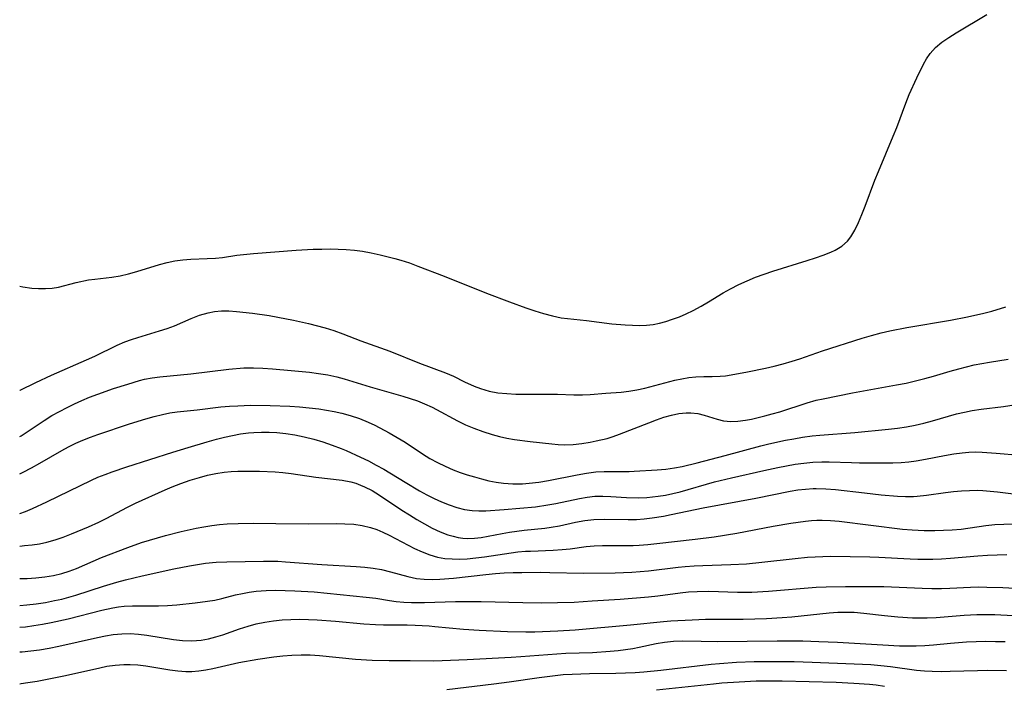
# Model space of a CAD drawing. Extents: x 2073220 to 2078495, y 3164096 to 3166503.
# Drawn here: x 2073220 to 2073415, y 3165773 to 3165904 of the extents above; entities that cross this region are included whole.
import ezdxf

# ---------------------------------------------------------------- set-up
doc = ezdxf.new("R2010")
doc.units = 0

msp = doc.modelspace()

# ---------------------------------------------------------------- linework, layer by layer
at = {"layer": 'Unknown_Line_Type', "color": 0}
for points in [[(2073220, 3165851.73, 2080), (2073220.64, 3165851.59, 2080), (2073222.38, 3165851.32, 2080), (2073223.74, 3165851.22, 2080), (2073225.09, 3165851.22, 2080), (2073226.41, 3165851.32, 2080), (2073227.7, 3165851.53, 2080), (2073231.21, 3165852.4, 2080), (2073233.64, 3165852.92, 2080), (2073234.88, 3165853.11, 2080), (2073238.25, 3165853.47, 2080), (2073239.89, 3165853.74, 2080), (2073241.54, 3165854.12, 2080), (2073243.19, 3165854.58, 2080), (2073247.67, 3165856.02, 2080), (2073249.19, 3165856.41, 2080), (2073250.75, 3165856.71, 2080), (2073252.32, 3165856.9, 2080), (2073253.9, 3165857.03, 2080), (2073257.14, 3165857.15, 2080), (2073258.81, 3165857.24, 2080), (2073260.2, 3165857.4, 2080), (2073263.03, 3165857.82, 2080), (2073266.35, 3165858.19, 2080), (2073274.8, 3165858.83, 2080), (2073278.18, 3165859.01, 2080), (2073279.87, 3165859.06, 2080), (2073281.49, 3165859.07, 2080), (2073283.11, 3165859.04, 2080), (2073284.72, 3165858.95, 2080), (2073286.32, 3165858.81, 2080), (2073287.91, 3165858.6, 2080), (2073289.66, 3165858.28, 2080), (2073291.4, 3165857.89, 2080), (2073294.33, 3165857.15, 2080), (2073295.52, 3165856.83, 2080), (2073297.22, 3165856.29, 2080), (2073298.9, 3165855.69, 2080), (2073304.08, 3165853.71, 2080), (2073312.49, 3165850.33, 2080), (2073317.03, 3165848.61, 2080), (2073320.3, 3165847.42, 2080), (2073322.05, 3165846.81, 2080), (2073323.8, 3165846.26, 2080), (2073325.55, 3165845.8, 2080), (2073327.29, 3165845.45, 2080), (2073332.34, 3165844.88, 2080), (2073337.32, 3165844.24, 2080), (2073339.97, 3165844.02, 2080), (2073341.4, 3165843.95, 2080), (2073342.81, 3165843.92, 2080), (2073344.22, 3165843.98, 2080), (2073345.49, 3165844.13, 2080), (2073346.75, 3165844.37, 2080), (2073348, 3165844.7, 2080), (2073349.38, 3165845.14, 2080), (2073350.74, 3165845.65, 2080), (2073352.09, 3165846.23, 2080), (2073353.42, 3165846.87, 2080), (2073355.03, 3165847.72, 2080), (2073356.49, 3165848.58, 2080), (2073359.38, 3165850.35, 2080), (2073360.85, 3165851.2, 2080), (2073362.47, 3165852.02, 2080), (2073364.12, 3165852.77, 2080), (2073365.81, 3165853.46, 2080), (2073367.53, 3165854.1, 2080), (2073369.23, 3165854.68, 2080), (2073376.03, 3165856.78, 2080), (2073377.66, 3165857.3, 2080), (2073379.23, 3165857.85, 2080), (2073380.71, 3165858.44, 2080), (2073381.59, 3165858.85, 2080), (2073382.9, 3165859.63, 2080), (2073384.02, 3165860.61, 2080), (2073384.71, 3165861.49, 2080), (2073385.49, 3165862.82, 2080), (2073386.2, 3165864.31, 2080), (2073386.86, 3165865.89, 2080), (2073387.51, 3165867.54, 2080), (2073389.46, 3165872.69, 2080), (2073390.16, 3165874.43, 2080), (2073393.09, 3165881.39, 2080), (2073393.79, 3165883.14, 2080), (2073395.59, 3165887.98, 2080), (2073396.28, 3165889.68, 2080), (2073397.75, 3165892.97, 2080), (2073399.08, 3165895.68, 2080), (2073399.7, 3165896.77, 2080), (2073400.4, 3165897.78, 2080), (2073401.48, 3165898.96, 2080), (2073402.72, 3165900.02, 2080), (2073404.09, 3165900.99, 2080), (2073405.54, 3165901.92, 2080), (2073411.66, 3165905.54, 2080)], [(2073220, 3165831.05, 2082), (2073220.12, 3165831.11, 2082), (2073223.17, 3165832.62, 2082), (2073226.27, 3165834.05, 2082), (2073233.22, 3165837.08, 2082), (2073234.89, 3165837.84, 2082), (2073239.34, 3165840, 2082), (2073240.85, 3165840.64, 2082), (2073242.13, 3165841.1, 2082), (2073243.43, 3165841.52, 2082), (2073247.72, 3165842.85, 2082), (2073249.2, 3165843.34, 2082), (2073250.65, 3165843.87, 2082), (2073254.01, 3165845.27, 2082), (2073255.66, 3165845.92, 2082), (2073257.32, 3165846.44, 2082), (2073258.58, 3165846.7, 2082), (2073260, 3165846.81, 2082), (2073261.45, 3165846.78, 2082), (2073262.93, 3165846.67, 2082), (2073266.15, 3165846.32, 2082), (2073269.45, 3165845.86, 2082), (2073271.12, 3165845.58, 2082), (2073274.28, 3165844.96, 2082), (2073277.25, 3165844.27, 2082), (2073280.5, 3165843.42, 2082), (2073282.26, 3165842.89, 2082), (2073284.05, 3165842.26, 2082), (2073287.6, 3165840.89, 2082), (2073293.35, 3165838.79, 2082), (2073299.21, 3165836.42, 2082), (2073304.36, 3165834.53, 2082), (2073305.97, 3165833.84, 2082), (2073308.12, 3165832.76, 2082), (2073310.07, 3165831.89, 2082), (2073311.33, 3165831.41, 2082), (2073313.03, 3165830.91, 2082), (2073314.76, 3165830.59, 2082), (2073316.53, 3165830.41, 2082), (2073318.34, 3165830.31, 2082), (2073320.18, 3165830.28, 2082), (2073326.58, 3165830.29, 2082), (2073329.82, 3165830.19, 2082), (2073331.53, 3165830.17, 2082), (2073333.07, 3165830.25, 2082), (2073336.13, 3165830.51, 2082), (2073339.2, 3165830.7, 2082), (2073340.73, 3165830.86, 2082), (2073342.3, 3165831.13, 2082), (2073343.86, 3165831.48, 2082), (2073349.79, 3165833.04, 2082), (2073351.19, 3165833.35, 2082), (2073352.58, 3165833.59, 2082), (2073353.96, 3165833.74, 2082), (2073355.58, 3165833.8, 2082), (2073357.19, 3165833.81, 2082), (2073358.81, 3165833.86, 2082), (2073359.88, 3165833.96, 2082), (2073360.96, 3165834.11, 2082), (2073364.23, 3165834.71, 2082), (2073367.76, 3165835.45, 2082), (2073369.53, 3165835.87, 2082), (2073371.3, 3165836.33, 2082), (2073373.05, 3165836.85, 2082), (2073374.56, 3165837.33, 2082), (2073379.06, 3165838.89, 2082), (2073386.92, 3165841.38, 2082), (2073388.81, 3165841.94, 2082), (2073390.72, 3165842.45, 2082), (2073392.4, 3165842.84, 2082), (2073395.78, 3165843.5, 2082), (2073404.44, 3165844.97, 2082), (2073407.8, 3165845.61, 2082), (2073411.05, 3165846.34, 2082), (2073412.62, 3165846.76, 2082), (2073415.41, 3165847.6, 2082)], [(2073220, 3165821.88, 2084), (2073220.29, 3165822.06, 2084), (2073224.84, 3165825.08, 2084), (2073226.39, 3165826.04, 2084), (2073227.87, 3165826.89, 2084), (2073229.38, 3165827.68, 2084), (2073230.85, 3165828.39, 2084), (2073232.34, 3165829.06, 2084), (2073233.84, 3165829.69, 2084), (2073235.5, 3165830.32, 2084), (2073238.59, 3165831.4, 2084), (2073241.41, 3165832.31, 2084), (2073243.77, 3165833.02, 2084), (2073244.74, 3165833.26, 2084), (2073246.25, 3165833.54, 2084), (2073247.8, 3165833.74, 2084), (2073253.89, 3165834.35, 2084), (2073261.46, 3165835.24, 2084), (2073264.44, 3165835.5, 2084), (2073266.31, 3165835.53, 2084), (2073268.21, 3165835.45, 2084), (2073270.12, 3165835.31, 2084), (2073273.76, 3165835.02, 2084), (2073277.41, 3165834.65, 2084), (2073279.23, 3165834.41, 2084), (2073281.03, 3165834.11, 2084), (2073282.81, 3165833.71, 2084), (2073284.29, 3165833.31, 2084), (2073289.43, 3165831.72, 2084), (2073295.89, 3165829.89, 2084), (2073297.36, 3165829.44, 2084), (2073298.8, 3165828.95, 2084), (2073300.2, 3165828.4, 2084), (2073301.72, 3165827.7, 2084), (2073302.6, 3165827.26, 2084), (2073306.72, 3165825.01, 2084), (2073308.32, 3165824.24, 2084), (2073309.97, 3165823.55, 2084), (2073311.78, 3165822.9, 2084), (2073313.61, 3165822.33, 2084), (2073315.07, 3165821.93, 2084), (2073316.54, 3165821.59, 2084), (2073318.07, 3165821.31, 2084), (2073321.15, 3165820.91, 2084), (2073325.46, 3165820.46, 2084), (2073326.72, 3165820.34, 2084), (2073327.97, 3165820.28, 2084), (2073329.68, 3165820.34, 2084), (2073331.38, 3165820.52, 2084), (2073333.07, 3165820.79, 2084), (2073334.26, 3165821.03, 2084), (2073336.38, 3165821.54, 2084), (2073337.61, 3165821.93, 2084), (2073338.83, 3165822.37, 2084), (2073344.65, 3165824.65, 2084), (2073346.16, 3165825.21, 2084), (2073347.66, 3165825.71, 2084), (2073349.15, 3165826.13, 2084), (2073350.62, 3165826.44, 2084), (2073352.07, 3165826.6, 2084), (2073353.01, 3165826.6, 2084), (2073354.34, 3165826.44, 2084), (2073355.64, 3165826.13, 2084), (2073358.19, 3165825.33, 2084), (2073359.49, 3165825.03, 2084), (2073360.89, 3165824.9, 2084), (2073362.33, 3165824.94, 2084), (2073363.81, 3165825.12, 2084), (2073365, 3165825.34, 2084), (2073367.65, 3165825.98, 2084), (2073369.12, 3165826.38, 2084), (2073370.59, 3165826.82, 2084), (2073376.01, 3165828.58, 2084), (2073377.84, 3165829.08, 2084), (2073379.18, 3165829.39, 2084), (2073385, 3165830.57, 2084), (2073393.75, 3165832.14, 2084), (2073395.63, 3165832.51, 2084), (2073397.51, 3165832.92, 2084), (2073399.37, 3165833.38, 2084), (2073401.05, 3165833.86, 2084), (2073404.39, 3165834.87, 2084), (2073406.07, 3165835.35, 2084), (2073407.58, 3165835.73, 2084), (2073409.1, 3165836.08, 2084), (2073412.16, 3165836.66, 2084), (2073415.87, 3165837.22, 2084)], [(2073220, 3165814.48, 2086), (2073220.67, 3165814.81, 2086), (2073222.35, 3165815.69, 2086), (2073224.01, 3165816.62, 2086), (2073228.33, 3165819.13, 2086), (2073229.69, 3165819.86, 2086), (2073231.1, 3165820.56, 2086), (2073232.54, 3165821.19, 2086), (2073234.01, 3165821.77, 2086), (2073235.49, 3165822.31, 2086), (2073241.75, 3165824.41, 2086), (2073245.02, 3165825.44, 2086), (2073246.65, 3165825.9, 2086), (2073248.27, 3165826.3, 2086), (2073249.75, 3165826.6, 2086), (2073251.23, 3165826.83, 2086), (2073255.15, 3165827.22, 2086), (2073259.88, 3165827.78, 2086), (2073261.56, 3165827.92, 2086), (2073263.24, 3165828.01, 2086), (2073265.73, 3165828.09, 2086), (2073269.61, 3165828.07, 2086), (2073273.5, 3165827.92, 2086), (2073275.44, 3165827.79, 2086), (2073277.37, 3165827.62, 2086), (2073279.29, 3165827.38, 2086), (2073280.81, 3165827.14, 2086), (2073282.32, 3165826.85, 2086), (2073283.81, 3165826.51, 2086), (2073285.5, 3165826.05, 2086), (2073287.31, 3165825.46, 2086), (2073289.08, 3165824.77, 2086), (2073290.36, 3165824.16, 2086), (2073293.23, 3165822.64, 2086), (2073294.81, 3165821.72, 2086), (2073296.37, 3165820.76, 2086), (2073299.83, 3165818.46, 2086), (2073301.3, 3165817.58, 2086), (2073302.8, 3165816.77, 2086), (2073304.34, 3165816.01, 2086), (2073305.91, 3165815.33, 2086), (2073307.29, 3165814.8, 2086), (2073308.68, 3165814.32, 2086), (2073310.09, 3165813.89, 2086), (2073311.5, 3165813.5, 2086), (2073312.94, 3165813.15, 2086), (2073314.39, 3165812.85, 2086), (2073315.85, 3165812.64, 2086), (2073317.73, 3165812.52, 2086), (2073319.62, 3165812.55, 2086), (2073320.28, 3165812.58, 2086), (2073320.96, 3165812.64, 2086), (2073322.87, 3165812.88, 2086), (2073324.78, 3165813.2, 2086), (2073330.46, 3165814.34, 2086), (2073332.3, 3165814.67, 2086), (2073334.14, 3165814.9, 2086), (2073335.8, 3165814.98, 2086), (2073339.1, 3165814.95, 2086), (2073340.75, 3165814.96, 2086), (2073341.73, 3165815.01, 2086), (2073346.31, 3165815.28, 2086), (2073348.04, 3165815.44, 2086), (2073349.77, 3165815.68, 2086), (2073351.26, 3165815.96, 2086), (2073354.21, 3165816.67, 2086), (2073359.76, 3165818.12, 2086), (2073366.84, 3165820.04, 2086), (2073368.47, 3165820.45, 2086), (2073371.77, 3165821.17, 2086), (2073373.42, 3165821.48, 2086), (2073375.08, 3165821.75, 2086), (2073377.04, 3165822.02, 2086), (2073378.56, 3165822.17, 2086), (2073385.49, 3165822.69, 2086), (2073392.14, 3165823.34, 2086), (2073393.92, 3165823.56, 2086), (2073395.69, 3165823.83, 2086), (2073397.45, 3165824.17, 2086), (2073399.18, 3165824.58, 2086), (2073400.9, 3165825.03, 2086), (2073405.66, 3165826.37, 2086), (2073407.19, 3165826.76, 2086), (2073408.72, 3165827.07, 2086), (2073410.49, 3165827.33, 2086), (2073414.92, 3165827.87, 2086), (2073418.68, 3165828.44, 2086)], [(2073220, 3165806.65, 2088), (2073221.12, 3165807.06, 2088), (2073222.54, 3165807.65, 2088), (2073225.35, 3165808.95, 2088), (2073234.2, 3165813.24, 2088), (2073235.5, 3165813.83, 2088), (2073236.91, 3165814.39, 2088), (2073238.33, 3165814.91, 2088), (2073241.22, 3165815.87, 2088), (2073250.32, 3165818.78, 2088), (2073253.38, 3165819.74, 2088), (2073257.15, 3165820.87, 2088), (2073259.03, 3165821.39, 2088), (2073260.61, 3165821.78, 2088), (2073262.19, 3165822.13, 2088), (2073263.77, 3165822.41, 2088), (2073265.36, 3165822.63, 2088), (2073266.39, 3165822.71, 2088), (2073267.92, 3165822.78, 2088), (2073269.45, 3165822.76, 2088), (2073270.97, 3165822.68, 2088), (2073272.74, 3165822.49, 2088), (2073274.51, 3165822.21, 2088), (2073276.39, 3165821.83, 2088), (2073278.26, 3165821.36, 2088), (2073280.1, 3165820.83, 2088), (2073281.92, 3165820.22, 2088), (2073283.71, 3165819.54, 2088), (2073284.7, 3165819.12, 2088), (2073287.55, 3165817.83, 2088), (2073289.11, 3165817.07, 2088), (2073290.66, 3165816.26, 2088), (2073292.18, 3165815.41, 2088), (2073296.39, 3165812.84, 2088), (2073299.22, 3165811.16, 2088), (2073300.65, 3165810.37, 2088), (2073302.1, 3165809.64, 2088), (2073303.59, 3165808.95, 2088), (2073305.09, 3165808.35, 2088), (2073306.61, 3165807.85, 2088), (2073308.13, 3165807.46, 2088), (2073309.67, 3165807.23, 2088), (2073311.01, 3165807.17, 2088), (2073312.36, 3165807.2, 2088), (2073316.03, 3165807.43, 2088), (2073322.19, 3165807.98, 2088), (2073324.62, 3165808.35, 2088), (2073326.24, 3165808.66, 2088), (2073330.92, 3165809.65, 2088), (2073332.46, 3165809.9, 2088), (2073333.99, 3165810.06, 2088), (2073335.55, 3165810.1, 2088), (2073337.12, 3165810.05, 2088), (2073340.27, 3165809.85, 2088), (2073342.56, 3165809.78, 2088), (2073344.24, 3165809.84, 2088), (2073345.38, 3165809.93, 2088), (2073346.52, 3165810.06, 2088), (2073347.98, 3165810.3, 2088), (2073349.42, 3165810.6, 2088), (2073350.87, 3165810.96, 2088), (2073357.67, 3165812.91, 2088), (2073361.05, 3165813.75, 2088), (2073367.48, 3165815.2, 2088), (2073370.25, 3165815.78, 2088), (2073373.68, 3165816.41, 2088), (2073375.4, 3165816.64, 2088), (2073377.13, 3165816.81, 2088), (2073378.93, 3165816.88, 2088), (2073380.41, 3165816.88, 2088), (2073384.84, 3165816.73, 2088), (2073386.44, 3165816.71, 2088), (2073392.98, 3165816.71, 2088), (2073394.64, 3165816.77, 2088), (2073396.15, 3165816.9, 2088), (2073397.65, 3165817.08, 2088), (2073399.51, 3165817.4, 2088), (2073403.22, 3165818.15, 2088), (2073405.07, 3165818.48, 2088), (2073406.75, 3165818.7, 2088), (2073408.06, 3165818.81, 2088), (2073409.37, 3165818.85, 2088), (2073410.74, 3165818.82, 2088), (2073413.49, 3165818.64, 2088), (2073418.18, 3165818.24, 2088)], [(2073220, 3165800.21, 2090), (2073220.95, 3165800.28, 2090), (2073222.45, 3165800.43, 2090), (2073223.93, 3165800.64, 2090), (2073225.39, 3165800.94, 2090), (2073227.02, 3165801.41, 2090), (2073228.62, 3165801.99, 2090), (2073230.29, 3165802.63, 2090), (2073233.63, 3165804.02, 2090), (2073235.69, 3165804.95, 2090), (2073237.12, 3165805.68, 2090), (2073241.38, 3165807.94, 2090), (2073242.97, 3165808.71, 2090), (2073248.84, 3165811.36, 2090), (2073250.18, 3165811.94, 2090), (2073251.95, 3165812.62, 2090), (2073253.75, 3165813.25, 2090), (2073255.6, 3165813.81, 2090), (2073257.24, 3165814.23, 2090), (2073258.88, 3165814.58, 2090), (2073260.54, 3165814.84, 2090), (2073261.88, 3165814.97, 2090), (2073263.22, 3165815.04, 2090), (2073264.57, 3165815.07, 2090), (2073267.55, 3165815.05, 2090), (2073270.62, 3165814.89, 2090), (2073272.15, 3165814.75, 2090), (2073273.8, 3165814.55, 2090), (2073278.69, 3165813.85, 2090), (2073283.87, 3165813.25, 2090), (2073285.6, 3165812.92, 2090), (2073286.59, 3165812.64, 2090), (2073287.56, 3165812.29, 2090), (2073288.32, 3165811.96, 2090), (2073289.84, 3165811.18, 2090), (2073291.32, 3165810.28, 2090), (2073295.72, 3165807.34, 2090), (2073297.21, 3165806.38, 2090), (2073298.71, 3165805.46, 2090), (2073300.23, 3165804.58, 2090), (2073301.76, 3165803.76, 2090), (2073303.3, 3165803.04, 2090), (2073304.86, 3165802.44, 2090), (2073305.87, 3165802.13, 2090), (2073306.9, 3165801.9, 2090), (2073307.83, 3165801.78, 2090), (2073308.77, 3165801.73, 2090), (2073310.11, 3165801.76, 2090), (2073311.45, 3165801.9, 2090), (2073312.83, 3165802.13, 2090), (2073315.6, 3165802.69, 2090), (2073317.05, 3165802.95, 2090), (2073318.51, 3165803.17, 2090), (2073319.98, 3165803.34, 2090), (2073324.07, 3165803.74, 2090), (2073325.32, 3165803.93, 2090), (2073326.93, 3165804.24, 2090), (2073330.13, 3165804.92, 2090), (2073331.96, 3165805.26, 2090), (2073333.79, 3165805.49, 2090), (2073335.81, 3165805.56, 2090), (2073340.59, 3165805.45, 2090), (2073342.19, 3165805.48, 2090), (2073343.76, 3165805.59, 2090), (2073345.32, 3165805.77, 2090), (2073347.6, 3165806.13, 2090), (2073349.11, 3165806.43, 2090), (2073355.41, 3165807.78, 2090), (2073365.86, 3165809.67, 2090), (2073372.68, 3165811.06, 2090), (2073374.2, 3165811.31, 2090), (2073375.71, 3165811.49, 2090), (2073377.23, 3165811.59, 2090), (2073377.81, 3165811.61, 2090), (2073379.72, 3165811.56, 2090), (2073381.63, 3165811.41, 2090), (2073387.37, 3165810.72, 2090), (2073390.67, 3165810.36, 2090), (2073393.91, 3165810.09, 2090), (2073395.52, 3165810.03, 2090), (2073397.13, 3165810.04, 2090), (2073397.86, 3165810.09, 2090), (2073399.69, 3165810.28, 2090), (2073403.44, 3165810.83, 2090), (2073405.03, 3165811.02, 2090), (2073406.61, 3165811.16, 2090), (2073408.21, 3165811.24, 2090), (2073409.81, 3165811.25, 2090), (2073410.82, 3165811.22, 2090), (2073412.29, 3165811.11, 2090), (2073413.77, 3165810.94, 2090), (2073418.48, 3165810.32, 2090)], [(2073220, 3165793.76, 2092), (2073221.46, 3165793.77, 2092), (2073223.22, 3165793.88, 2092), (2073224.96, 3165794.08, 2092), (2073226.69, 3165794.38, 2092), (2073228.38, 3165794.79, 2092), (2073229.82, 3165795.24, 2092), (2073231.24, 3165795.77, 2092), (2073236.22, 3165797.91, 2092), (2073241.4, 3165799.9, 2092), (2073244.13, 3165800.88, 2092), (2073247.3, 3165801.84, 2092), (2073248.9, 3165802.28, 2092), (2073251.99, 3165803.07, 2092), (2073254.98, 3165803.74, 2092), (2073256.51, 3165804.02, 2092), (2073258.04, 3165804.27, 2092), (2073259.58, 3165804.46, 2092), (2073261.13, 3165804.59, 2092), (2073263.27, 3165804.69, 2092), (2073266.25, 3165804.72, 2092), (2073270.74, 3165804.69, 2092), (2073277.27, 3165804.6, 2092), (2073282.69, 3165804.66, 2092), (2073284.45, 3165804.63, 2092), (2073286.18, 3165804.51, 2092), (2073287.87, 3165804.28, 2092), (2073289.52, 3165803.9, 2092), (2073290.76, 3165803.46, 2092), (2073291.98, 3165802.94, 2092), (2073293.19, 3165802.36, 2092), (2073298.25, 3165799.74, 2092), (2073299.75, 3165799.05, 2092), (2073301.27, 3165798.45, 2092), (2073302.82, 3165798, 2092), (2073304.25, 3165797.75, 2092), (2073305.71, 3165797.64, 2092), (2073307.19, 3165797.63, 2092), (2073308.68, 3165797.7, 2092), (2073310.39, 3165797.86, 2092), (2073312.11, 3165798.08, 2092), (2073318.71, 3165799.03, 2092), (2073320.21, 3165799.17, 2092), (2073321.19, 3165799.22, 2092), (2073325.73, 3165799.37, 2092), (2073327.51, 3165799.49, 2092), (2073329.09, 3165799.67, 2092), (2073332.26, 3165800.1, 2092), (2073333.85, 3165800.26, 2092), (2073335.47, 3165800.33, 2092), (2073340.41, 3165800.32, 2092), (2073341.57, 3165800.34, 2092), (2073342.73, 3165800.4, 2092), (2073344.48, 3165800.54, 2092), (2073346.24, 3165800.73, 2092), (2073353.84, 3165801.55, 2092), (2073357.62, 3165802.03, 2092), (2073362.09, 3165802.75, 2092), (2073369.29, 3165804.16, 2092), (2073372.81, 3165804.76, 2092), (2073375.73, 3165805.16, 2092), (2073376.91, 3165805.27, 2092), (2073377.94, 3165805.32, 2092), (2073378.98, 3165805.33, 2092), (2073380.69, 3165805.26, 2092), (2073382.4, 3165805.12, 2092), (2073394.91, 3165803.58, 2092), (2073396.81, 3165803.41, 2092), (2073399.2, 3165803.29, 2092), (2073401.31, 3165803.28, 2092), (2073403.05, 3165803.32, 2092), (2073404.79, 3165803.42, 2092), (2073406.52, 3165803.58, 2092), (2073411.43, 3165804.28, 2092), (2073413.22, 3165804.46, 2092), (2073415.02, 3165804.56, 2092), (2073416.71, 3165804.58, 2092)], [(2073220, 3165788.42, 2094), (2073221.41, 3165788.55, 2094), (2073223.25, 3165788.77, 2094), (2073225.09, 3165789.05, 2094), (2073226.91, 3165789.39, 2094), (2073228.32, 3165789.7, 2094), (2073231.12, 3165790.46, 2094), (2073236.61, 3165792.24, 2094), (2073239.22, 3165793.03, 2094), (2073240.96, 3165793.52, 2094), (2073244.27, 3165794.33, 2094), (2073250.54, 3165795.67, 2094), (2073253.67, 3165796.3, 2094), (2073255.23, 3165796.58, 2094), (2073256.8, 3165796.8, 2094), (2073258.93, 3165797.01, 2094), (2073261.02, 3165797.09, 2094), (2073268.34, 3165797.23, 2094), (2073269.67, 3165797.23, 2094), (2073271.18, 3165797.18, 2094), (2073272.7, 3165797.1, 2094), (2073279.84, 3165796.56, 2094), (2073286.68, 3165796.17, 2094), (2073288.38, 3165796.03, 2094), (2073290.05, 3165795.82, 2094), (2073291.69, 3165795.53, 2094), (2073293.45, 3165795.1, 2094), (2073296.91, 3165794.14, 2094), (2073298.65, 3165793.78, 2094), (2073300.12, 3165793.61, 2094), (2073301.84, 3165793.56, 2094), (2073303.25, 3165793.61, 2094), (2073305.97, 3165793.83, 2094), (2073312.36, 3165794.58, 2094), (2073314.25, 3165794.76, 2094), (2073316.01, 3165794.88, 2094), (2073317.77, 3165794.95, 2094), (2073319.53, 3165794.99, 2094), (2073323.16, 3165795.01, 2094), (2073325.03, 3165794.99, 2094), (2073331.75, 3165794.82, 2094), (2073337.96, 3165794.89, 2094), (2073341.27, 3165795.03, 2094), (2073344.59, 3165795.29, 2094), (2073350.5, 3165796, 2094), (2073351.88, 3165796.14, 2094), (2073353.63, 3165796.27, 2094), (2073355.39, 3165796.36, 2094), (2073360.93, 3165796.52, 2094), (2073363.99, 3165796.71, 2094), (2073367.05, 3165796.99, 2094), (2073373.64, 3165797.75, 2094), (2073376.08, 3165797.99, 2094), (2073377.6, 3165798.09, 2094), (2073380.66, 3165798.17, 2094), (2073388.45, 3165798.07, 2094), (2073390.21, 3165798.03, 2094), (2073396.45, 3165797.68, 2094), (2073397.94, 3165797.62, 2094), (2073399.43, 3165797.6, 2094), (2073400.92, 3165797.61, 2094), (2073402.68, 3165797.69, 2094), (2073404.42, 3165797.82, 2094), (2073409.86, 3165798.29, 2094), (2073411.77, 3165798.42, 2094), (2073413.69, 3165798.49, 2094), (2073415.62, 3165798.51, 2094)], [(2073220, 3165784.12, 2096), (2073221.14, 3165784.22, 2096), (2073222.83, 3165784.43, 2096), (2073224.53, 3165784.71, 2096), (2073226.23, 3165785.04, 2096), (2073229.59, 3165785.8, 2096), (2073236.25, 3165787.48, 2096), (2073238.45, 3165787.96, 2096), (2073239.57, 3165788.14, 2096), (2073240.69, 3165788.26, 2096), (2073242.38, 3165788.36, 2096), (2073247.49, 3165788.36, 2096), (2073249.32, 3165788.43, 2096), (2073251.14, 3165788.56, 2096), (2073254.78, 3165788.93, 2096), (2073257.21, 3165789.25, 2096), (2073258.65, 3165789.5, 2096), (2073260.03, 3165789.81, 2096), (2073262.79, 3165790.51, 2096), (2073264.13, 3165790.81, 2096), (2073265.48, 3165791.06, 2096), (2073266.84, 3165791.25, 2096), (2073267.84, 3165791.34, 2096), (2073268.85, 3165791.4, 2096), (2073270.72, 3165791.44, 2096), (2073272.61, 3165791.42, 2096), (2073274.51, 3165791.35, 2096), (2073278.32, 3165791.1, 2096), (2073288.68, 3165790.1, 2096), (2073290.57, 3165789.85, 2096), (2073293.27, 3165789.4, 2096), (2073294.62, 3165789.21, 2096), (2073296.13, 3165789.07, 2096), (2073297.66, 3165789.01, 2096), (2073300.18, 3165788.99, 2096), (2073306.37, 3165789.23, 2096), (2073307.93, 3165789.24, 2096), (2073311.41, 3165789.2, 2096), (2073319.71, 3165788.99, 2096), (2073323.33, 3165788.96, 2096), (2073326.59, 3165788.99, 2096), (2073329.85, 3165789.11, 2096), (2073333.46, 3165789.33, 2096), (2073338.97, 3165789.71, 2096), (2073344.6, 3165790.17, 2096), (2073346.48, 3165790.37, 2096), (2073350.86, 3165790.91, 2096), (2073352.55, 3165791.1, 2096), (2073354.25, 3165791.23, 2096), (2073356.53, 3165791.28, 2096), (2073362.24, 3165791.08, 2096), (2073365.07, 3165791.08, 2096), (2073368.36, 3165791.24, 2096), (2073377.85, 3165792.03, 2096), (2073379.77, 3165792.13, 2096), (2073383.62, 3165792.22, 2096), (2073389.34, 3165792.2, 2096), (2073391.23, 3165792.17, 2096), (2073398.83, 3165791.83, 2096), (2073400.74, 3165791.78, 2096), (2073402.64, 3165791.79, 2096), (2073404.33, 3165791.84, 2096), (2073408.41, 3165792.06, 2096), (2073410.01, 3165792.09, 2096), (2073411.61, 3165792.08, 2096), (2073414.83, 3165791.98, 2096), (2073418.28, 3165791.81, 2096)], [(2073220, 3165779.21, 2098), (2073220.49, 3165779.25, 2098), (2073222.2, 3165779.41, 2098), (2073223.91, 3165779.63, 2098), (2073225.85, 3165779.96, 2098), (2073227.78, 3165780.34, 2098), (2073235.39, 3165782.09, 2098), (2073236.97, 3165782.42, 2098), (2073238.54, 3165782.68, 2098), (2073240.21, 3165782.84, 2098), (2073241.87, 3165782.85, 2098), (2073243.52, 3165782.73, 2098), (2073245.18, 3165782.52, 2098), (2073250.46, 3165781.66, 2098), (2073252.27, 3165781.47, 2098), (2073254.11, 3165781.43, 2098), (2073255.93, 3165781.57, 2098), (2073257.4, 3165781.83, 2098), (2073258.84, 3165782.19, 2098), (2073260.28, 3165782.63, 2098), (2073263.57, 3165783.8, 2098), (2073265.24, 3165784.34, 2098), (2073266.89, 3165784.78, 2098), (2073268.57, 3165785.12, 2098), (2073270.28, 3165785.37, 2098), (2073272.01, 3165785.56, 2098), (2073273.75, 3165785.66, 2098), (2073275.47, 3165785.7, 2098), (2073277.2, 3165785.67, 2098), (2073278.93, 3165785.6, 2098), (2073282.56, 3165785.32, 2098), (2073288.22, 3165784.81, 2098), (2073290.52, 3165784.67, 2098), (2073292.09, 3165784.62, 2098), (2073296.79, 3165784.58, 2098), (2073298.35, 3165784.54, 2098), (2073301.12, 3165784.37, 2098), (2073302.23, 3165784.29, 2098), (2073307.93, 3165783.73, 2098), (2073311.07, 3165783.52, 2098), (2073316.64, 3165783.27, 2098), (2073320.27, 3165783.2, 2098), (2073322.08, 3165783.21, 2098), (2073326.6, 3165783.38, 2098), (2073330.05, 3165783.59, 2098), (2073341, 3165784.57, 2098), (2073347.56, 3165785.24, 2098), (2073349.01, 3165785.36, 2098), (2073353.23, 3165785.61, 2098), (2073355.86, 3165785.72, 2098), (2073363.34, 3165785.7, 2098), (2073368, 3165785.84, 2098), (2073371.07, 3165786.02, 2098), (2073373.03, 3165786.19, 2098), (2073380.38, 3165786.97, 2098), (2073382.1, 3165787.08, 2098), (2073383.47, 3165787.11, 2098), (2073385.38, 3165787.07, 2098), (2073387.29, 3165786.93, 2098), (2073391.33, 3165786.47, 2098), (2073393.97, 3165786.2, 2098), (2073396.91, 3165786, 2098), (2073398.38, 3165785.96, 2098), (2073399.84, 3165785.97, 2098), (2073401.59, 3165786.05, 2098), (2073407.12, 3165786.52, 2098), (2073409.63, 3165786.62, 2098), (2073413.25, 3165786.61, 2098), (2073416.87, 3165786.47, 2098)], [(2073220, 3165772.91, 2100), (2073220.26, 3165772.94, 2100), (2073221.63, 3165773.14, 2100), (2073223.47, 3165773.46, 2100), (2073229.1, 3165774.56, 2100), (2073235.87, 3165776.1, 2100), (2073237.24, 3165776.37, 2100), (2073238.94, 3165776.61, 2100), (2073240.64, 3165776.74, 2100), (2073241.86, 3165776.75, 2100), (2073243.43, 3165776.65, 2100), (2073245, 3165776.46, 2100), (2073249.74, 3165775.66, 2100), (2073251.32, 3165775.45, 2100), (2073252.9, 3165775.34, 2100), (2073254.1, 3165775.35, 2100), (2073255.5, 3165775.47, 2100), (2073256.89, 3165775.68, 2100), (2073258.28, 3165775.95, 2100), (2073263.39, 3165777.14, 2100), (2073267.19, 3165777.82, 2100), (2073270.38, 3165778.28, 2100), (2073272.16, 3165778.46, 2100), (2073273.95, 3165778.58, 2100), (2073275.75, 3165778.64, 2100), (2073277.54, 3165778.62, 2100), (2073279.39, 3165778.5, 2100), (2073286.51, 3165777.8, 2100), (2073289.87, 3165777.59, 2100), (2073293.21, 3165777.51, 2100), (2073297.37, 3165777.55, 2100), (2073301.94, 3165777.46, 2100), (2073303.72, 3165777.5, 2100), (2073308.67, 3165777.72, 2100), (2073317.41, 3165778.18, 2100), (2073319.3, 3165778.3, 2100), (2073326.41, 3165778.86, 2100), (2073328.19, 3165778.96, 2100), (2073333.51, 3165779.14, 2100), (2073337.02, 3165779.35, 2100), (2073338.62, 3165779.51, 2100), (2073341.5, 3165779.92, 2100), (2073342.78, 3165780.16, 2100), (2073346.09, 3165780.89, 2100), (2073347.74, 3165781.19, 2100), (2073349.52, 3165781.36, 2100), (2073351.33, 3165781.41, 2100), (2073355.03, 3165781.33, 2100), (2073358.21, 3165781.31, 2100), (2073370.08, 3165781.44, 2100), (2073375.18, 3165781.41, 2100), (2073378.34, 3165781.32, 2100), (2073382.07, 3165781.16, 2100), (2073391.01, 3165780.62, 2100), (2073394.36, 3165780.45, 2100), (2073396.02, 3165780.4, 2100), (2073397.63, 3165780.4, 2100), (2073399.34, 3165780.47, 2100), (2073401.04, 3165780.61, 2100), (2073404.47, 3165780.95, 2100), (2073407.64, 3165781.2, 2100), (2073409.55, 3165781.29, 2100), (2073411.46, 3165781.33, 2100), (2073413.37, 3165781.32, 2100), (2073415.25, 3165781.26, 2100)], [(2073304.65, 3165771.77, 2102), (2073313.94, 3165772.91, 2102), (2073316.98, 3165773.32, 2102), (2073322.92, 3165774.19, 2102), (2073326.11, 3165774.58, 2102), (2073327.7, 3165774.72, 2102), (2073329.44, 3165774.82, 2102), (2073332.91, 3165774.92, 2102), (2073338.14, 3165774.99, 2102), (2073341.93, 3165775.14, 2102), (2073343.64, 3165775.26, 2102), (2073347.07, 3165775.59, 2102), (2073357.01, 3165776.78, 2102), (2073358.69, 3165776.95, 2102), (2073362.06, 3165777.18, 2102), (2073365.52, 3165777.3, 2102), (2073368.98, 3165777.33, 2102), (2073373.44, 3165777.31, 2102), (2073377.05, 3165777.22, 2102), (2073385.38, 3165776.89, 2102), (2073388.68, 3165776.71, 2102), (2073390.62, 3165776.55, 2102), (2073392.55, 3165776.34, 2102), (2073397.69, 3165775.63, 2102), (2073399.3, 3165775.46, 2102), (2073400.78, 3165775.39, 2102), (2073402.56, 3165775.36, 2102), (2073404.36, 3165775.39, 2102), (2073409.79, 3165775.57, 2102), (2073411.71, 3165775.61, 2102), (2073415.56, 3165775.57, 2102)], [(2073346.16, 3165771.71, 2104), (2073357.46, 3165772.92, 2104), (2073359.16, 3165773.07, 2104), (2073362.56, 3165773.32, 2104), (2073365.96, 3165773.48, 2104), (2073367.67, 3165773.51, 2104), (2073371.09, 3165773.51, 2104), (2073381.79, 3165773.23, 2104), (2073385.26, 3165773.06, 2104), (2073388.36, 3165772.82, 2104), (2073389.73, 3165772.68, 2104), (2073391.34, 3165772.45, 2104)]]:
    msp.add_polyline3d(points, dxfattribs=at)

doc.saveas('drawing.dxf')
